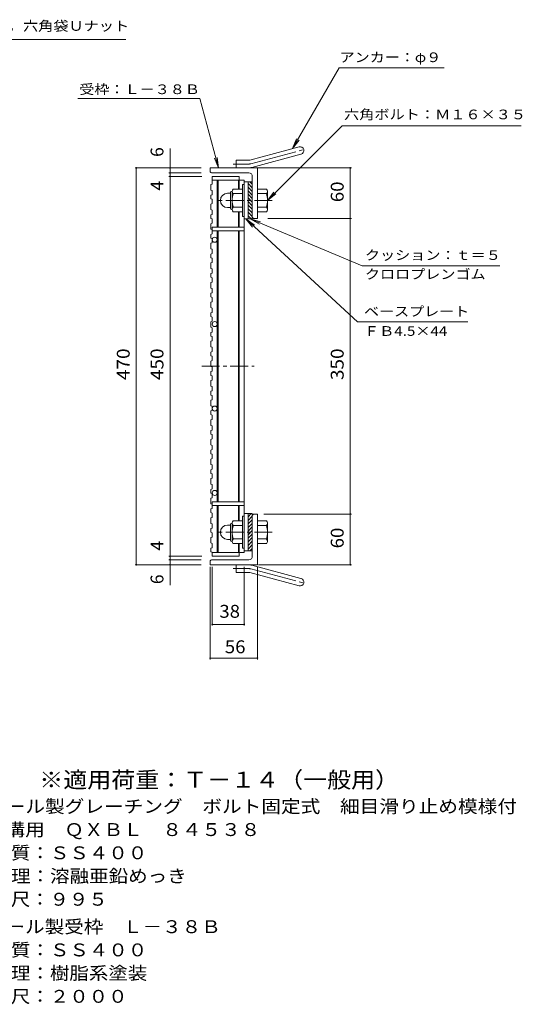
# Model space of a CAD drawing. Units: millimetres. Extents: x -891 to 890, y -665 to 669.
# Drawn here: x 295 to 890, y -539 to 627 of the extents above; entities that cross this region are included whole.
import ezdxf

# ---------------------------------------------------------------- set-up
doc = ezdxf.new("R2010")
doc.units = ezdxf.units.MM
doc.header["$LTSCALE"] = 5
doc.linetypes.add('JWW_CENTER1', pattern=[6.773333, 4.233333, -0.846667, 0.846667, -0.846667])
doc.linetypes.add('JWW_CENTER2', pattern=[13.546667, 11.006667, -0.846667, 0.846667, -0.846667])
for name, color, linetype in [('0-8', 7, 'Continuous'), ('F-4ﾚｲﾔ', 7, 'Continuous'), ('F-5ﾚｲﾔ', 7, 'Continuous'), ('その他', 7, 'Continuous'), ('仕上', 7, 'Continuous'), ('寸法', 7, 'Continuous'), ('躯体', 7, 'Continuous')]:
    doc.layers.add(name, color=color, linetype=linetype)
doc.styles.add('ＭＳ ゴシック', font='txt', dxfattribs={"height": 1})

msp = doc.modelspace()

# ---------------------------------------------------------------- linework, layer by layer
at = {"layer": '0-8', "color": 3, "linetype": 'Continuous', "lineweight": 9}
for p, q in [((521.6, 431.6), (523.1, 432.1)), ((521.6, 431.6), (521.6, 425)), ((523.1, 437.2), (523.1, 432.1)), ((521.6, 425), (523.1, 424.5)), ((523.1, 424.5), (523.1, 419.4)), ((521.6, 418.9), (523.1, 419.4)), ((521.6, 418.9), (521.6, 414.5)), ((521.6, 414.5), (523.1, 414)), ((521.6, 408.4), (523.1, 408.9)), ((521.6, 408.4), (521.6, 401.8)), ((523.1, 414), (523.1, 408.9)), ((521.6, 401.8), (523.1, 401.3)), ((523.1, 401.3), (523.1, 396.2)), ((521.6, 395.7), (523.1, 396.2)), ((521.6, 395.7), (521.6, 391.3)), ((521.6, 391.3), (523.1, 390.8)), ((521.6, 385.1), (523.1, 385.6)), ((521.6, 385.1), (521.6, 378.6)), ((523.1, 390.8), (523.1, 385.6)), ((521.6, 378.6), (523.1, 378.1)), ((523.1, 381.2), (523.1, 378.2)), ((523.1, 378.1), (523.1, 373)), ((521.6, 372.4), (523.1, 373)), ((521.6, 372.4), (521.6, 368)), ((521.6, 368), (523.1, 367.5)), ((521.6, 361.9), (523.1, 362.4)), ((521.6, 361.9), (521.6, 355.4)), ((523.1, 367.5), (523.1, 362.4)), ((521.6, 355.4), (523.1, 354.8)), ((523.1, 354.8), (523.1, 349.7)), ((521.6, 349.2), (523.1, 349.7)), ((521.6, 349.2), (521.6, 344.8)), ((521.6, 344.8), (523.1, 344.3)), ((521.6, 338.7), (523.1, 339.2)), ((521.6, 338.7), (521.6, 332.1)), ((523.1, 344.3), (523.1, 339.2)), ((521.6, 332.1), (523.1, 331.6)), ((523.1, 331.6), (523.1, 326.5)), ((521.6, 326), (523.1, 326.5)), ((521.6, 326), (521.6, 321.6)), ((521.6, 321.6), (523.1, 321.1)), ((521.6, 315.5), (523.1, 316)), ((521.6, 315.5), (521.6, 308.9)), ((523.1, 321.1), (523.1, 316)), ((521.6, 308.9), (523.1, 308.4)), ((521.6, 302.8), (523.1, 303.3)), ((523.1, 308.4), (523.1, 303.3)), ((521.6, 302.8), (521.6, 298.4)), ((521.6, 298.4), (523.1, 297.8)), ((521.6, 292.2), (523.1, 292.7)), ((521.6, 292.2), (521.6, 285.7)), ((523.1, 297.8), (523.1, 292.7)), ((521.6, 285.7), (523.1, 285.2)), ((521.6, 279.5), (523.1, 280.1)), ((523.1, 285.2), (523.1, 280.1)), ((521.6, 279.5), (521.6, 275.1)), ((521.6, 275.1), (523.1, 274.6)), ((521.6, 269), (523.1, 269.5)), ((521.6, 269), (521.6, 262.5)), ((523.1, 274.6), (523.1, 269.5)), ((521.6, 262.5), (523.1, 261.9)), ((521.6, 256.3), (523.1, 256.8)), ((523.1, 261.9), (523.1, 256.8)), ((521.6, 256.3), (521.6, 251.9)), ((521.6, 251.9), (523.1, 251.4)), ((521.6, 245.8), (523.1, 246.3)), ((521.6, 245.8), (521.6, 239.2)), ((523.1, 251.4), (523.1, 246.3)), ((521.6, 239.2), (523.1, 238.7)), ((521.6, 233.1), (523.1, 233.6)), ((523.1, 238.7), (523.1, 233.6)), ((521.6, 233.1), (521.6, 228.7)), ((521.6, 228.7), (523.1, 228.2)), ((521.6, 222.5), (523.1, 223.1)), ((521.6, 222.5), (521.6, 216)), ((523.1, 228.2), (523.1, 223.1)), ((521.6, 216), (523.1, 215.5)), ((521.6, 209.9), (523.1, 210.4)), ((523.1, 215.5), (523.1, 210.4)), ((521.6, 209.9), (521.6, 205.5)), ((521.6, 205.5), (523.1, 204.9)), ((521.6, 199.3), (523.1, 199.8)), ((521.6, 199.3), (521.6, 192.8)), ((523.1, 204.9), (523.1, 199.8)), ((521.6, 192.8), (523.1, 192.3)), ((521.6, 186.6), (523.1, 187.1)), ((521.6, 186.6), (521.6, 182.2)), ((523.1, 192.3), (523.1, 187.1)), ((521.6, 182.2), (523.1, 181.7)), ((521.6, 176.1), (523.1, 176.6)), ((521.6, 176.1), (521.6, 169.5)), ((523.1, 181.7), (523.1, 176.6)), ((521.6, 169.5), (523.1, 169)), ((521.6, 163.4), (523.1, 163.9)), ((521.6, 163.4), (521.6, 159)), ((523.1, 169), (523.1, 163.9)), ((521.6, 159), (523.1, 158.5)), ((521.6, 152.9), (523.1, 153.4)), ((521.6, 152.9), (521.6, 146.3)), ((523.1, 158.5), (523.1, 153.4)), ((521.6, 146.3), (523.1, 145.8)), ((521.6, 140.2), (523.1, 140.7)), ((521.6, 140.2), (521.6, 135.8)), ((523.1, 145.8), (523.1, 140.7)), ((521.6, 135.8), (523.1, 135.3)), ((521.6, 129.6), (523.1, 130.2)), ((521.6, 129.6), (521.6, 123.1)), ((523.1, 135.3), (523.1, 130.2)), ((521.6, 123.1), (523.1, 122.6)), ((521.6, 117), (523.1, 117.5)), ((521.6, 117), (521.6, 112.5)), ((523.1, 122.6), (523.1, 117.5)), ((521.6, 112.5), (523.1, 112)), ((521.6, 106.4), (523.1, 106.9)), ((521.6, 106.4), (521.6, 99.9)), ((523.1, 112), (523.1, 106.9)), ((521.6, 99.9), (523.1, 99.4)), ((521.6, 93.7), (523.1, 94.2)), ((521.6, 93.7), (521.6, 89.3)), ((523.1, 99.4), (523.1, 94.2)), ((521.6, 89.3), (523.1, 88.8)), ((521.6, 83.2), (523.1, 83.7)), ((521.6, 83.2), (521.6, 76.6)), ((523.1, 88.8), (523.1, 83.7)), ((521.6, 76.6), (523.1, 76.1)), ((521.6, 70.5), (523.1, 71)), ((521.6, 70.5), (521.6, 66.1)), ((523.1, 76.1), (523.1, 71)), ((521.6, 66.1), (523.1, 65.6)), ((521.6, 60), (523.1, 60.5)), ((521.6, 60), (521.6, 53.4)), ((523.1, 65.6), (523.1, 60.5)), ((521.6, 53.4), (523.1, 52.9)), ((521.6, 47.3), (523.1, 47.8)), ((521.6, 47.3), (521.6, 42.9)), ((523.1, 52.9), (523.1, 47.8)), ((521.6, 42.9), (523.1, 42.4)), ((521.6, 36.7), (523.1, 37.2)), ((521.6, 36.7), (521.6, 30.2)), ((523.1, 42.4), (523.1, 37.2)), ((521.6, 30.2), (523.1, 29.7)), ((521.6, 24), (523.1, 24.6)), ((521.6, 24), (521.6, 19.6)), ((523.1, 29.7), (523.1, 24.6)), ((521.6, 19.6), (523.1, 19.1)), ((521.6, 13.5), (523.1, 14)), ((521.6, 13.5), (521.6, 7)), ((523.1, 19.1), (523.1, 14)), ((521.6, 7), (523.1, 6.4)), ((521.6, 0.8), (523.1, 1.3)), ((521.6, 0.8), (521.6, -3.6)), ((523.1, 6.4), (523.1, 1.3)), ((521.6, -3.6), (523.1, -4.1))]:
    msp.add_line(p, q, dxfattribs=at)
at = {"layer": 'その他', "color": 7, "linetype": 'Continuous', "lineweight": 9}
for p, q in [((473.1, -42.9), (473.1, 474.1)), ((510.1, 451.2), (431.6, 451.2)), ((433.1, -18.8), (433.1, 451.2)), ((510.1, 445.2), (471.6, 445.2)), ((577.1, 451.2), (688.1, 451.2)), ((686.6, 391.2), (686.6, 451.2)), ((510.6, 441.2), (471.6, 441.2)), ((510.6, 441.2), (471.6, 441.2)), ((589.1, 391.2), (688.1, 391.2)), ((686.6, -18.8), (686.6, 391.2)), ((584.1, 41.2), (688.1, 41.2)), ((510.6, -8.8), (471.6, -8.8)), ((510.1, -18.8), (431.6, -18.8)), ((510.1, -12.8), (471.6, -12.8)), ((520.6, -21.3), (520.6, -130.9)), ((523.1, -21.3), (523.1, -90.9)), ((561.1, -21.3), (561.1, -90.9)), ((576.6, -21.3), (576.6, -130.9)), ((577.9, -18.8), (688.1, -18.8)), ((523.1, -89.4), (561.1, -89.4)), ((520.6, -129.4), (576.6, -129.4))]:
    msp.add_line(p, q, dxfattribs=at)
at = {"layer": 'その他', "color": 7, "linetype": 'Continuous', "lineweight": 9, "const_width": 1}
for points in [[(433.6, 451.2, 0.414214), (433.1, 451.7, 0.414214), (432.6, 451.2, 0.414214), (433.1, 450.7, 0.414214)], [(473.6, 451.2, 0.414214), (473.1, 451.7, 0.414214), (472.6, 451.2, 0.414214), (473.1, 450.7, 0.414214)], [(473.6, 445.2, 0.414214), (473.1, 445.7, 0.414214), (472.6, 445.2, 0.414214), (473.1, 444.7, 0.414214)], [(687.1, 451.2, 0.414214), (686.6, 451.7, 0.414214), (686.1, 451.2, 0.414214), (686.6, 450.7, 0.414214)], [(473.6, 441.2, 0.414214), (473.1, 441.7, 0.414214), (472.6, 441.2, 0.414214), (473.1, 440.7, 0.414214)], [(473.6, 441.2, 0.414214), (473.1, 441.7, 0.414214), (472.6, 441.2, 0.414214), (473.1, 440.7, 0.414214)], [(473.6, 441.2, 0.414214), (473.1, 441.7, 0.414214), (472.6, 441.2, 0.414214), (473.1, 440.7, 0.414214)], [(687.1, 391.2, 0.414214), (686.6, 391.7, 0.414214), (686.1, 391.2, 0.414214), (686.6, 390.7, 0.414214)], [(687.1, 41.2, 0.414214), (686.6, 41.7, 0.414214), (686.1, 41.2, 0.414214), (686.6, 40.7, 0.414214)], [(473.6, -8.8, 0.414214), (473.1, -8.3, 0.414214), (472.6, -8.8, 0.414214), (473.1, -9.3, 0.414214)], [(473.6, -8.8, 0.414214), (473.1, -8.3, 0.414214), (472.6, -8.8, 0.414214), (473.1, -9.3, 0.414214)], [(433.6, -18.8, 0.414214), (433.1, -18.3, 0.414214), (432.6, -18.8, 0.414214), (433.1, -19.3, 0.414214)], [(473.6, -12.8, 0.414214), (473.1, -12.3, 0.414214), (472.6, -12.8, 0.414214), (473.1, -13.3, 0.414214)], [(473.6, -18.8, 0.414214), (473.1, -18.3, 0.414214), (472.6, -18.8, 0.414214), (473.1, -19.3, 0.414214)], [(687.1, -18.8, 0.414214), (686.6, -18.3, 0.414214), (686.1, -18.8, 0.414214), (686.6, -19.3, 0.414214)], [(523.6, -89.4, 0.414214), (523.1, -88.9, 0.414214), (522.6, -89.4, 0.414214), (523.1, -89.9, 0.414214)], [(561.6, -89.4, 0.414214), (561.1, -88.9, 0.414214), (560.6, -89.4, 0.414214), (561.1, -89.9, 0.414214)], [(521.1, -129.4, 0.414214), (520.6, -128.9, 0.414214), (520.1, -129.4, 0.414214), (520.6, -129.9, 0.414214)], [(577.1, -129.4, 0.414214), (576.6, -128.9, 0.414214), (576.1, -129.4, 0.414214), (576.6, -129.9, 0.414214)]]:
    msp.add_lwpolyline(points, format="xyb", close=True, dxfattribs=at)
at = {"layer": '仕上', "color": 3, "linetype": 'Continuous', "lineweight": 9}
for p, q in [((523.1, 436.7), (523.1, 441.2)), ((523.1, 441.2), (555.1, 441.2)), ((523.1, 436.7), (561.1, 436.7)), ((529.1, 436.7), (529.1, 381.2)), ((530.1, 436.7), (530.1, 381.2)), ((554.1, 436.7), (554.1, 426.2)), ((555.1, 441.2), (555.1, 436.7)), ((555.1, 436.7), (555.1, 426.2)), ((561.1, 436.7), (561.1, -4.3)), ((565.6, 434.7), (561.1, 434.7)), ((554.1, 399.2), (554.1, 381.2)), ((555.1, 399.2), (555.1, 381.2)), ((565.6, 390.7), (561.1, 390.7)), ((523.1, 381.2), (561.1, 381.2)), ((523.1, 381.2), (523.1, 376.7)), ((523.1, 376.7), (561.1, 376.7)), ((529.1, 376.7), (529.1, 55.7)), ((530.1, 376.7), (530.1, 55.7)), ((554.1, 376.7), (554.1, 55.7)), ((555.1, 376.7), (555.1, 55.7)), ((523.1, 55.7), (561.1, 55.7)), ((523.1, 51.2), (523.1, 55.7)), ((523.1, 51.2), (561.1, 51.2)), ((529.1, 51.2), (529.1, 41.2)), ((530.1, 51.2), (530.1, -4.3)), ((554.1, 51.2), (554.1, 33.2)), ((555.1, 51.2), (555.1, 33.2)), ((529.1, -4.3), (529.1, 41.2)), ((565.6, 41.7), (561.1, 41.7)), ((554.1, 6.2), (554.1, -4.3)), ((555.1, 6.2), (555.1, -4.3)), ((523.1, -4.1), (523.1, -8.8)), ((523.1, -4.3), (561.1, -4.3)), ((555.1, -8.8), (523.1, -8.8)), ((555.1, -8.8), (555.1, -4.3)), ((565.6, -2.3), (561.1, -2.3))]:
    msp.add_line(p, q, dxfattribs=at)
at = {"layer": '仕上', "color": 3, "linetype": 'JWW_CENTER1', "lineweight": 9}
msp.add_line((510.6, 216.2), (572.6, 216.2), dxfattribs=at)
at = {"layer": '仕上', "color": 3, "linetype": 'Continuous', "lineweight": 9}
for centre in [(526.1, 366.2), (526.1, 266.2), (526.1, 166.2), (526.1, 66.2)]:
    msp.add_circle(centre, 3, dxfattribs=at)
at = {"layer": '寸法', "color": 7, "linetype": 'Continuous', "lineweight": 9}
for p, q in [((220.2, 603.4), (420.6, 603.4)), ((673.6, 569.9), (618.3, 474)), ((673.6, 569.9), (797.8, 569.9)), ((363.8, 533.2), (508.5, 533.2)), ((530.4, 451.2), (508.5, 533.2)), ((588.6, 412.7), (677.1, 501.2)), ((677.1, 501.2), (889.2, 501.2)), ((618.3, 474), (623, 485.6)), ((618.3, 474), (625.9, 484)), ((530.4, 451.2), (525.6, 462.7)), ((530.4, 451.2), (528.8, 463.6)), ((588.6, 412.7), (596.2, 422.6)), ((588.6, 412.7), (598.5, 420.3)), ((695.2, 268.9), (562.9, 390.7)), ((562.9, 390.7), (570.9, 381.1)), ((562.9, 390.7), (573.1, 383.5)), ((700.6, 335.3), (568.1, 390.7)), ((568.1, 390.7), (580.1, 387.4)), ((568.1, 390.7), (578.9, 384.4)), ((700.6, 335.3), (864, 335.3)), ((695.2, 268.9), (825.8, 268.9))]:
    msp.add_line(p, q, dxfattribs=at)
at = {"layer": '躯体', "color": 2, "linetype": 'Continuous', "lineweight": 9}
for p, q in [((567.7, 460.5), (625.9, 476.1)), ((570.1, 451.8), (628.2, 467.4)), ((551.6, 451.2), (551.6, 460.2)), ((565.4, 460.2), (551.6, 460.2)), ((520.6, 447.7), (520.6, 451.2)), ((576.6, 451.2), (520.6, 451.2)), ((566.6, 445.2), (523.1, 445.2)), ((576.6, 451.2), (576.6, 391.2)), ((558.8, 431.7), (558.8, 393.7)), ((561.1, 431.7), (558.8, 431.7)), ((565.6, 390.7), (565.6, 434.7)), ((570.6, 434.7), (565.6, 434.7)), ((570.6, 427.6), (565.6, 432.6)), ((570.6, 431.9), (567.7, 434.7)), ((570.6, 441.2), (570.6, 390.7)), ((541.3, 421.2), (544.8, 421.2)), ((544.8, 403.5), (544.8, 421.9)), ((546.6, 423.7), (546.8, 423.7)), ((546.8, 423.4), (546.8, 401.9)), ((558.8, 426.2), (547.8, 426.2)), ((558.8, 420.7), (547.8, 420.7)), ((570.6, 423.4), (565.6, 428.4)), ((570.6, 419.1), (565.6, 424.1)), ((570.6, 414.9), (565.6, 419.9)), ((576.6, 426.2), (587.5, 426.2)), ((576.6, 420.7), (587.5, 420.7)), ((588.8, 423.7), (588.6, 423.7)), ((588.6, 423.4), (588.6, 401.9)), ((570.6, 410.6), (565.6, 415.6)), ((570.6, 406.4), (565.6, 411.4)), ((541.3, 404.2), (544.8, 404.2)), ((546.6, 401.7), (546.8, 401.7)), ((558.8, 404.7), (547.8, 404.7)), ((558.8, 399.2), (547.8, 399.2)), ((570.6, 402.2), (565.6, 407.2)), ((570.6, 397.9), (565.6, 402.9)), ((570.6, 393.7), (565.6, 398.7)), ((576.6, 404.7), (587.5, 404.7)), ((576.6, 399.2), (587.5, 399.2)), ((588.8, 401.7), (588.6, 401.7)), ((561.1, 393.7), (558.8, 393.7)), ((569.3, 390.7), (565.6, 394.4)), ((570.6, 390.7), (565.6, 390.7)), ((573.1, 391.2), (576.6, 391.2)), ((558.8, 0.7), (558.8, 38.7)), ((561.1, 38.7), (558.8, 38.7)), ((565.6, 41.7), (565.6, -2.3)), ((569.3, 41.7), (565.6, 37.9)), ((570.6, 41.7), (565.6, 41.7)), ((570.6, 38.7), (565.6, 33.7)), ((570.6, -8.8), (570.6, 41.7)), ((573.1, 41.2), (576.6, 41.2)), ((576.6, -18.8), (576.6, 41.2)), ((541.3, 28.2), (544.8, 28.2)), ((544.8, 28.9), (544.8, 10.5)), ((546.6, 30.7), (546.8, 30.7)), ((546.8, 8.9), (546.8, 30.4)), ((558.8, 33.2), (547.8, 33.2)), ((558.8, 27.7), (547.8, 27.7)), ((570.6, 34.5), (565.6, 29.5)), ((570.6, 30.2), (565.6, 25.2)), ((570.6, 26), (565.6, 21)), ((576.6, 33.2), (587.5, 33.2)), ((576.6, 27.7), (587.5, 27.7)), ((588.8, 30.7), (588.6, 30.7)), ((588.6, 8.9), (588.6, 30.4)), ((558.8, 11.7), (547.8, 11.7)), ((570.6, 21.7), (565.6, 16.7)), ((570.6, 17.5), (565.6, 12.5)), ((570.6, 13.3), (565.6, 8.3)), ((576.6, 11.7), (587.5, 11.7)), ((541.3, 11.2), (544.8, 11.2)), ((546.6, 8.7), (546.8, 8.7)), ((558.8, 6.2), (547.8, 6.2)), ((561.1, 0.7), (558.8, 0.7)), ((570.6, 9), (565.6, 4)), ((570.6, 4.8), (565.6, -0.2)), ((570.6, 0.5), (567.7, -2.3)), ((576.6, 6.2), (587.5, 6.2)), ((588.8, 8.7), (588.6, 8.7)), ((570.6, -2.3), (565.6, -2.3)), ((520.6, -15.3), (520.6, -18.8)), ((576.6, -18.8), (520.6, -18.8)), ((566.6, -12.8), (523.1, -12.8)), ((551.6, -18.8), (551.6, -27.8)), ((570.1, -19.4), (628.2, -35)), ((565.4, -27.8), (551.6, -27.8)), ((567.7, -28.1), (625.9, -43.7))]:
    msp.add_line(p, q, dxfattribs=at)
at = {"layer": '躯体', "color": 2, "linetype": 'JWW_CENTER2', "lineweight": 9}
for p, q in [((568.9, 456.1), (634.1, 473.6)), ((565.4, 455.7), (547.8, 455.7)), ((565.4, -23.3), (547.8, -23.3)), ((568.9, -23.8), (634.1, -41.2))]:
    msp.add_line(p, q, dxfattribs=at)
at = {"layer": '躯体', "color": 2, "linetype": 'JWW_CENTER1', "lineweight": 9}
for p, q in [((594.2, 412.7), (529.5, 412.7)), ((594.2, 19.7), (529.5, 19.7))]:
    msp.add_line(p, q, dxfattribs=at)
at = {"layer": '躯体', "color": 2, "linetype": 'Continuous', "lineweight": 9}
for centre, radius, start, end in [((627.1, 471.7), 4.5, 285.0001, 104.9999), ((565.4, 469.2), 9, 270, 285), ((523.1, 447.7), 2.5, 180, 270), ((565.4, 469.2), 18, 270, 285), ((566.6, 441.2), 4, 0, 90), ((541.3, 412.7), 8.49, 90, 180), ((546.6, 421.9), 1.8, 90, 180), ((550.9, 423.4), 4.16, 138.6183, 221.3799), ((570.8, 412.7), 24, 160.5288, 199.4712), ((564.6, 412.7), 24, 340.5288, 19.4712), ((584.4, 423.4), 4.16, 318.6201, 41.3817), ((541.3, 412.7), 8.5, 180, 270), ((546.6, 403.5), 1.8, 180, 270), ((550.9, 401.9), 4.16, 138.6201, 221.3817), ((584.4, 401.9), 4.16, 318.6183, 41.3799), ((573.1, 393.7), 2.5, 180, 270), ((573.1, 38.7), 2.5, 90, 180), ((541.3, 19.7), 8.5, 90, 180), ((546.6, 28.9), 1.8, 90, 180), ((550.9, 30.4), 4.16, 138.6183, 221.3799), ((570.8, 19.7), 24, 160.5288, 199.4712), ((564.6, 19.7), 24, 340.5288, 19.4712), ((584.4, 30.4), 4.16, 318.6201, 41.3817), ((541.3, 19.7), 8.49, 180, 270), ((550.9, 8.9), 4.16, 138.6201, 221.3817), ((584.4, 8.9), 4.16, 318.6183, 41.3799), ((546.6, 10.5), 1.8, 180, 270), ((566.6, -8.8), 4, 270, 0), ((523.1, -15.3), 2.5, 90, 180), ((565.4, -36.8), 18, 75, 90), ((565.4, -36.8), 9, 75, 90), ((627.1, -39.4), 4.5, 255.0001, 74.9999)]:
    msp.add_arc(centre, radius, start, end, dxfattribs=at)
at = {"layer": '躯体', "color": 2, "linetype": 'JWW_CENTER2', "lineweight": 9}
for centre, start, end in [((565.4, 469.2), 270, 285), ((565.4, -36.8), 75, 90)]:
    msp.add_arc(centre, 13.5, start, end, dxfattribs=at)

# ---------------------------------------------------------------- texts
at = {"layer": 'F-4ﾚｲﾔ', "color": 2, "linetype": 'Continuous', "lineweight": 9, "style": 'ＭＳ ゴシック'}
for s, width, p in [('スチール製グレーチング\u3000ボルト固定式\u3000細目滑り止め模様付', 1.120536, (231.8, -312.6)), ('横断溝用\u3000ＱＸＢＬ\u3000８４５３８', 1.116667, (231.8, -340.1)), ('材質：ＳＳ４００', 1.109375, (261.6, -367.6)), ('処理：溶融亜鉛めっき', 1.1125, (261.6, -395.1)), ('定尺：９９５', 1.104167, (261.6, -422.6)), ('スチール製受枠\u3000Ｌ－３８Ｂ', 1.115385, (231.8, -455.1)), ('材質：ＳＳ４００', 1.109375, (261.6, -482.6)), ('処理：樹脂系塗装', 1.109375, (261.6, -510.1)), ('定尺：２０００', 1.107143, (261.6, -537.6))]:
    msp.add_text(s, height=15.24, dxfattribs=dict(at, width=width)).set_placement(p)
at = {"layer": 'F-5ﾚｲﾔ', "color": 3, "linetype": 'Continuous', "lineweight": 9, "style": 'ＭＳ ゴシック', "width": 1.093333}
msp.add_text('※適用荷重：Ｔ－１４（一般用）', height=19.05, dxfattribs=at).set_placement((318.2, -283))
at = {"layer": 'その他', "color": 2, "linetype": 'Continuous', "lineweight": 9, "style": 'ＭＳ ゴシック'}
for s, p in [('6', (465.3, 464.2)), ('4', (465.3, 424.4)), ('4', (465.3, -2)), ('6', (465.3, -41.8))]:
    msp.add_text(s, height=15.2, rotation=90, dxfattribs=at).set_placement(p)
for s, width, p in [('60', 1.0625, (678.8, 410.6)), ('470', 1.083333, (425.3, 199.9)), ('450', 1.083333, (465.3, 199.9)), ('350', 1.083333, (678.8, 199.9)), ('60', 1.0625, (678.8, 0.6))]:
    msp.add_text(s, height=15.24, rotation=90, dxfattribs=dict(at, width=width)).set_placement(p)
at = {"layer": 'その他', "color": 2, "linetype": 'Continuous', "lineweight": 9, "style": 'ＭＳ ゴシック', "width": 1.0625}
for s, p in [('38', (531.5, -81.6)), ('56', (538, -123.6))]:
    msp.add_text(s, height=15.24, dxfattribs=at).set_placement(p)
at = {"layer": '寸法', "color": 7, "linetype": 'Continuous', "lineweight": 9, "style": 'ＭＳ ゴシック'}
for s, width, p in [('平座金，六角袋Ｕナット', 1.151515, (227.1, 613.6)), ('アンカー：φ９', 1.142857, (674, 576.5)), ('受枠：Ｌ－３８Ｂ', 1.145833, (365.6, 538.6)), ('六角ボルト：Ｍ１６×３５', 1.152778, (679.2, 508.8)), ('クッション：ｔ＝５', 1.148148, (704, 342.2)), ('クロロプレンゴム', 1.145833, (704, 319.6)), ('ベースプレート', 1.142857, (702.9, 275.5)), ('ＦＢ4.5×44', 1.151515, (702.9, 252.3))]:
    msp.add_text(s, height=11.43, dxfattribs=dict(at, width=width)).set_placement(p)

doc.saveas('drawing.dxf')
